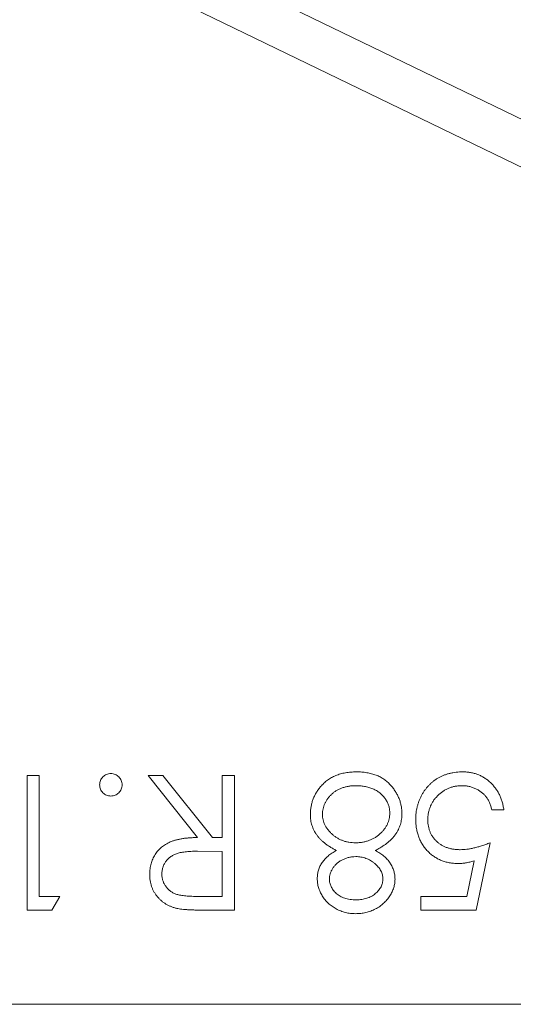
# Model space of a CAD drawing. Units: inches. Extents: x -17.6 to 59.8, y -12.8 to 37.8.
# Drawn here: x 12.9 to 13.1, y 11.1 to 11.6 of the extents above; entities that cross this region are included whole.
import ezdxf

# ---------------------------------------------------------------- set-up
doc = ezdxf.new("R2010")
doc.units = ezdxf.units.IN
doc.header["$MEASUREMENT"] = 0

msp = doc.modelspace()

# ---------------------------------------------------------------- linework, layer by layer
at = {"color": 0, "linetype": 'Continuous', "lineweight": 0, "extrusion": (0, 1, 2.22045e-16)}
for p, q in [((12.95207, 11.62816), (13.30413, 11.45761)), ((12.92477, 11.61916), (13.30977, 11.43266)), ((12.89921, 11.17625), (12.89921, 11.23875)), ((12.89921, 11.23875), (12.90482, 11.23875)), ((12.90482, 11.23875), (12.90482, 11.18266)), ((12.97826, 11.20991), (12.9553, 11.23875)), ((12.9553, 11.23875), (12.96223, 11.23875)), ((12.96223, 11.23875), (12.98519, 11.20991)), ((12.98975, 11.23875), (12.99536, 11.23875)), ((12.98975, 11.20991), (12.98975, 11.23875)), ((12.99536, 11.23875), (12.99536, 11.17625)), ((13.12036, 11.22273), (13.11475, 11.22273)), ((12.98519, 11.20991), (12.98975, 11.20991)), ((13.11395, 11.2075), (13.10754, 11.17625)), ((12.98975, 11.2035), (12.97831, 11.20359)), ((12.98975, 11.18266), (12.98975, 11.2035)), ((13.10316, 11.18266), (13.10653, 11.1991)), ((12.90482, 11.18266), (12.91443, 11.18266)), ((12.91443, 11.18266), (12.91076, 11.17625)), ((12.97803, 11.18266), (12.98975, 11.18266)), ((13.0819, 11.17625), (13.0819, 11.18266)), ((13.0819, 11.18266), (13.10316, 11.18266)), ((12.91076, 11.17625), (12.89921, 11.17625)), ((12.99536, 11.17625), (12.98285, 11.17625)), ((13.10754, 11.17625), (13.0819, 11.17625)), ((12.89233, 11.13266), (13.28233, 11.13266))]:
    msp.add_line(p, q, dxfattribs=at)
at = {"color": 0, "linetype": 'Continuous', "lineweight": 0}
for points, knots in [([(12.93286, 11.23435), (12.93288, 11.23469), (12.9329, 11.23504), (12.93296, 11.23537), (12.93302, 11.2357), (12.93312, 11.23603), (12.93325, 11.23634), (12.93338, 11.23665), (12.93354, 11.23694), (12.93372, 11.23721), (12.93392, 11.2375), (12.93414, 11.23777), (12.93439, 11.23802), (12.93463, 11.23827), (12.9349, 11.2385), (12.93519, 11.23869), (12.93547, 11.23888), (12.93577, 11.23904), (12.93608, 11.23917), (12.93638, 11.2393), (12.9367, 11.2394), (12.93703, 11.23946), (12.93737, 11.23952), (12.93772, 11.23954), (12.93807, 11.23956)], [0, 0, 0, 0, 0.126257, 0.126257, 0.126257, 0.249407, 0.249407, 0.249407, 0.371465, 0.371465, 0.371465, 0.498805, 0.498805, 0.498805, 0.627129, 0.627129, 0.627129, 0.750535, 0.750535, 0.750535, 0.872218, 0.872218, 0.872218, 1, 1, 1, 1]), ([(12.93807, 11.23956), (12.93842, 11.23954), (12.93877, 11.23952), (12.93911, 11.23946), (12.93944, 11.2394), (12.93976, 11.2393), (12.94007, 11.23917), (12.94038, 11.23904), (12.94067, 11.23888), (12.94095, 11.23869), (12.94124, 11.23849), (12.9415, 11.23827), (12.94175, 11.23802), (12.94199, 11.23777), (12.94221, 11.2375), (12.94241, 11.23721), (12.9426, 11.23694), (12.94277, 11.23665), (12.9429, 11.23634), (12.94303, 11.23603), (12.94312, 11.2357), (12.94318, 11.23537), (12.94323, 11.23503), (12.94326, 11.23469), (12.94328, 11.23435)], [0, 0, 0, 0, 0.127728, 0.127728, 0.127728, 0.250825, 0.250825, 0.250825, 0.372831, 0.372831, 0.372831, 0.501099, 0.501099, 0.501099, 0.628385, 0.628385, 0.628385, 0.751129, 0.751129, 0.751129, 0.873797, 0.873797, 0.873797, 1, 1, 1, 1]), ([(13.03535, 11.2335), (13.03585, 11.23404), (13.03634, 11.23459), (13.03688, 11.2351), (13.0374, 11.2356), (13.03797, 11.23607), (13.03855, 11.2365), (13.03914, 11.23693), (13.03976, 11.23732), (13.04039, 11.23768), (13.04104, 11.23804), (13.04171, 11.23836), (13.0424, 11.23864), (13.0431, 11.23893), (13.04382, 11.23918), (13.04455, 11.23939), (13.04531, 11.23961), (13.04608, 11.23979), (13.04685, 11.23993), (13.04767, 11.24008), (13.04849, 11.24018), (13.04932, 11.24024), (13.05019, 11.24031), (13.05106, 11.24033), (13.05194, 11.24036)], [0, 0, 0, 0, 0.119283, 0.119283, 0.119283, 0.237093, 0.237093, 0.237093, 0.354796, 0.354796, 0.354796, 0.474576, 0.474576, 0.474576, 0.59746, 0.59746, 0.59746, 0.724926, 0.724926, 0.724926, 0.858883, 0.858883, 0.858883, 1, 1, 1, 1]), ([(13.05194, 11.24036), (13.05278, 11.24034), (13.05362, 11.24032), (13.05445, 11.24026), (13.05525, 11.2402), (13.05604, 11.24011), (13.05682, 11.23998), (13.05757, 11.23986), (13.05831, 11.2397), (13.05904, 11.23951), (13.05973, 11.23932), (13.06042, 11.23911), (13.06109, 11.23885), (13.06174, 11.23861), (13.06237, 11.23832), (13.06298, 11.238), (13.06358, 11.23769), (13.06415, 11.23734), (13.06471, 11.23696), (13.06526, 11.23659), (13.06579, 11.23619), (13.06629, 11.23575), (13.06679, 11.23531), (13.06726, 11.23483), (13.06771, 11.23433), (13.06816, 11.23384), (13.06858, 11.23333), (13.06898, 11.23281), (13.06936, 11.2323), (13.06973, 11.23178), (13.07007, 11.23124), (13.07039, 11.23072), (13.0707, 11.23019), (13.07098, 11.22964), (13.07126, 11.22911), (13.07152, 11.22857), (13.07174, 11.22801), (13.07197, 11.22746), (13.07217, 11.2269), (13.07233, 11.22632), (13.0725, 11.22576), (13.07263, 11.22518), (13.07275, 11.22461), (13.07286, 11.22403), (13.07294, 11.22344), (13.073, 11.22285), (13.07305, 11.22226), (13.07307, 11.22166), (13.07308, 11.22106)], [0, 0, 0, 0, 0.078554, 0.078554, 0.078554, 0.152858, 0.152858, 0.152858, 0.223553, 0.223553, 0.223553, 0.290738, 0.290738, 0.290738, 0.355408, 0.355408, 0.355408, 0.418294, 0.418294, 0.418294, 0.48039, 0.48039, 0.48039, 0.543072, 0.543072, 0.543072, 0.604921, 0.604921, 0.604921, 0.664394, 0.664394, 0.664394, 0.721936, 0.721936, 0.721936, 0.778013, 0.778013, 0.778013, 0.833835, 0.833835, 0.833835, 0.888865, 0.888865, 0.888865, 0.944091, 0.944091, 0.944091, 1, 1, 1, 1]), ([(13.07949, 11.21833), (13.07951, 11.21884), (13.07952, 11.21935), (13.07954, 11.21986), (13.07957, 11.22036), (13.07961, 11.22086), (13.07967, 11.22136), (13.07973, 11.22185), (13.0798, 11.22234), (13.0799, 11.22283), (13.07998, 11.22331), (13.08009, 11.22379), (13.08021, 11.22427), (13.08033, 11.22474), (13.08046, 11.2252), (13.08061, 11.22566), (13.08076, 11.22612), (13.08092, 11.22658), (13.0811, 11.22704), (13.08127, 11.22749), (13.08147, 11.22793), (13.08167, 11.22838), (13.08188, 11.22882), (13.0821, 11.22925), (13.08234, 11.22968), (13.08257, 11.2301), (13.08283, 11.23052), (13.08309, 11.23093), (13.08334, 11.23133), (13.08361, 11.23172), (13.08389, 11.23211), (13.08417, 11.23249), (13.08446, 11.23286), (13.08477, 11.23322), (13.08506, 11.23357), (13.08537, 11.23392), (13.08569, 11.23425), (13.08601, 11.23458), (13.08635, 11.23489), (13.08669, 11.2352), (13.08703, 11.2355), (13.08738, 11.2358), (13.08775, 11.23608), (13.08811, 11.23636), (13.08849, 11.23662), (13.08887, 11.23688), (13.08926, 11.23713), (13.08965, 11.23737), (13.09005, 11.2376), (13.09045, 11.23783), (13.09087, 11.23805), (13.09129, 11.23825), (13.09171, 11.23845), (13.09214, 11.23863), (13.09258, 11.2388), (13.09302, 11.23898), (13.09347, 11.23914), (13.09392, 11.23928), (13.09437, 11.23943), (13.09483, 11.23955), (13.09529, 11.23967), (13.09577, 11.23978), (13.09624, 11.23988), (13.09672, 11.23997), (13.09721, 11.24005), (13.09771, 11.24012), (13.0982, 11.24018), (13.09871, 11.24024), (13.09922, 11.24029), (13.09973, 11.24032), (13.10025, 11.24035), (13.10077, 11.24035), (13.10129, 11.24036)], [0, 0, 0, 0, 0.044012, 0.044012, 0.044012, 0.087429, 0.087429, 0.087429, 0.13011, 0.13011, 0.13011, 0.172543, 0.172543, 0.172543, 0.214195, 0.214195, 0.214195, 0.256275, 0.256275, 0.256275, 0.298269, 0.298269, 0.298269, 0.340356, 0.340356, 0.340356, 0.382404, 0.382404, 0.382404, 0.423406, 0.423406, 0.423406, 0.464232, 0.464232, 0.464232, 0.504057, 0.504057, 0.504057, 0.543842, 0.543842, 0.543842, 0.583267, 0.583267, 0.583267, 0.623086, 0.623086, 0.623086, 0.66291, 0.66291, 0.66291, 0.70323, 0.70323, 0.70323, 0.743614, 0.743614, 0.743614, 0.784555, 0.784555, 0.784555, 0.825761, 0.825761, 0.825761, 0.867766, 0.867766, 0.867766, 0.910751, 0.910751, 0.910751, 0.954917, 0.954917, 0.954917, 1, 1, 1, 1]), ([(13.10129, 11.24036), (13.10191, 11.24034), (13.10254, 11.24033), (13.10316, 11.24028), (13.10376, 11.24023), (13.10435, 11.24015), (13.10495, 11.24004), (13.10552, 11.23994), (13.1061, 11.23982), (13.10666, 11.23967), (13.10722, 11.23952), (13.10777, 11.23934), (13.1083, 11.23913), (13.10884, 11.23892), (13.10936, 11.23869), (13.10987, 11.23843), (13.11038, 11.23817), (13.11088, 11.23789), (13.11136, 11.23759), (13.11185, 11.23728), (13.11232, 11.23694), (13.11277, 11.23659), (13.11324, 11.23623), (13.11368, 11.23584), (13.11411, 11.23544), (13.11454, 11.23503), (13.11496, 11.2346), (13.11535, 11.23416), (13.11574, 11.23372), (13.11612, 11.23328), (13.11647, 11.23281), (13.11682, 11.23234), (13.11714, 11.23185), (13.11744, 11.23136), (13.11775, 11.23085), (13.11803, 11.23033), (13.11829, 11.2298), (13.11856, 11.22927), (13.1188, 11.22873), (13.11901, 11.22817), (13.11923, 11.22761), (13.11941, 11.22703), (13.11958, 11.22645), (13.11976, 11.22585), (13.11991, 11.22524), (13.12003, 11.22463), (13.12016, 11.224), (13.12026, 11.22337), (13.12036, 11.22273)], [0, 0, 0, 0, 0.065435, 0.065435, 0.065435, 0.128735, 0.128735, 0.128735, 0.190276, 0.190276, 0.190276, 0.250777, 0.250777, 0.250777, 0.31088, 0.31088, 0.31088, 0.370805, 0.370805, 0.370805, 0.431559, 0.431559, 0.431559, 0.49348, 0.49348, 0.49348, 0.555853, 0.555853, 0.555853, 0.617262, 0.617262, 0.617262, 0.678601, 0.678601, 0.678601, 0.740657, 0.740657, 0.740657, 0.802944, 0.802944, 0.802944, 0.866775, 0.866775, 0.866775, 0.932333, 0.932333, 0.932333, 1, 1, 1, 1]), ([(12.93807, 11.22914), (12.93772, 11.22916), (12.93737, 11.22918), (12.93703, 11.22924), (12.9367, 11.2293), (12.93638, 11.22939), (12.93608, 11.22951), (12.93577, 11.22964), (12.93547, 11.2298), (12.93519, 11.22999), (12.9349, 11.23018), (12.93463, 11.23041), (12.93439, 11.23065), (12.93414, 11.2309), (12.93392, 11.23117), (12.93372, 11.23146), (12.93354, 11.23173), (12.93338, 11.23202), (12.93325, 11.23233), (12.93312, 11.23264), (12.93302, 11.23297), (12.93296, 11.2333), (12.9329, 11.23364), (12.93288, 11.23399), (12.93286, 11.23435)], [0, 0, 0, 0, 0.127574, 0.127574, 0.127574, 0.248624, 0.248624, 0.248624, 0.371829, 0.371829, 0.371829, 0.498962, 0.498962, 0.498962, 0.626095, 0.626095, 0.626095, 0.747954, 0.747954, 0.747954, 0.870903, 0.870903, 0.870903, 1, 1, 1, 1]), ([(12.94328, 11.23435), (12.94326, 11.234), (12.94324, 11.23364), (12.94318, 11.2333), (12.94312, 11.23297), (12.94303, 11.23264), (12.9429, 11.23233), (12.94277, 11.23202), (12.9426, 11.23173), (12.94241, 11.23146), (12.94222, 11.23117), (12.94199, 11.2309), (12.94175, 11.23065), (12.9415, 11.23041), (12.94124, 11.23019), (12.94095, 11.22999), (12.94067, 11.2298), (12.94038, 11.22964), (12.94007, 11.22951), (12.93976, 11.22939), (12.93944, 11.2293), (12.93911, 11.22924), (12.93876, 11.22918), (12.93842, 11.22916), (12.93807, 11.22914)], [0, 0, 0, 0, 0.129041, 0.129041, 0.129041, 0.251508, 0.251508, 0.251508, 0.374052, 0.374052, 0.374052, 0.50113, 0.50113, 0.50113, 0.628208, 0.628208, 0.628208, 0.750014, 0.750014, 0.750014, 0.872481, 0.872481, 0.872481, 1, 1, 1, 1]), ([(13.03062, 11.22055), (13.03063, 11.22115), (13.03064, 11.22175), (13.03069, 11.22235), (13.03074, 11.22294), (13.03082, 11.22352), (13.03092, 11.22411), (13.03101, 11.22468), (13.03113, 11.22525), (13.03128, 11.22581), (13.03143, 11.22637), (13.03161, 11.22692), (13.03181, 11.22746), (13.032, 11.228), (13.03222, 11.22853), (13.03247, 11.22905), (13.03272, 11.22957), (13.03299, 11.23008), (13.03328, 11.23058), (13.03358, 11.23109), (13.03389, 11.23159), (13.03423, 11.23207), (13.03459, 11.23256), (13.03497, 11.23303), (13.03535, 11.2335)], [0, 0, 0, 0, 0.128164, 0.128164, 0.128164, 0.253685, 0.253685, 0.253685, 0.377344, 0.377344, 0.377344, 0.500524, 0.500524, 0.500524, 0.6229, 0.6229, 0.6229, 0.745827, 0.745827, 0.745827, 0.871389, 0.871389, 0.871389, 1, 1, 1, 1]), ([(13.05188, 11.23395), (13.05129, 11.23394), (13.05071, 11.23392), (13.05012, 11.23388), (13.04957, 11.23385), (13.04902, 11.23378), (13.04847, 11.2337), (13.04794, 11.23361), (13.04742, 11.23351), (13.0469, 11.23338), (13.04641, 11.23326), (13.04592, 11.23312), (13.04544, 11.23296), (13.04497, 11.23279), (13.0445, 11.23261), (13.04405, 11.23239), (13.04361, 11.23219), (13.04318, 11.23196), (13.04276, 11.23171), (13.04235, 11.23146), (13.04194, 11.23119), (13.04156, 11.2309), (13.04117, 11.23061), (13.04081, 11.2303), (13.04046, 11.22997), (13.04011, 11.22964), (13.03978, 11.2293), (13.03947, 11.22895), (13.03916, 11.22861), (13.03887, 11.22826), (13.0386, 11.22789), (13.03834, 11.22753), (13.0381, 11.22716), (13.03788, 11.22679), (13.03766, 11.22642), (13.03747, 11.22604), (13.03729, 11.22565), (13.03712, 11.22526), (13.03696, 11.22487), (13.03683, 11.22447), (13.03669, 11.22407), (13.03658, 11.22366), (13.03649, 11.22324), (13.0364, 11.22282), (13.03633, 11.2224), (13.03629, 11.22198), (13.03625, 11.22154), (13.03624, 11.2211), (13.03623, 11.22066)], [0, 0, 0, 0, 0.076539, 0.076539, 0.076539, 0.149123, 0.149123, 0.149123, 0.218771, 0.218771, 0.218771, 0.28534, 0.28534, 0.28534, 0.350781, 0.350781, 0.350781, 0.414576, 0.414576, 0.414576, 0.477614, 0.477614, 0.477614, 0.540787, 0.540787, 0.540787, 0.602606, 0.602606, 0.602606, 0.662422, 0.662422, 0.662422, 0.720006, 0.720006, 0.720006, 0.775964, 0.775964, 0.775964, 0.831158, 0.831158, 0.831158, 0.886696, 0.886696, 0.886696, 0.942567, 0.942567, 0.942567, 1, 1, 1, 1]), ([(13.06748, 11.22125), (13.06745, 11.22181), (13.06743, 11.22237), (13.06735, 11.22293), (13.06728, 11.22348), (13.06715, 11.22402), (13.06699, 11.22456), (13.06682, 11.2251), (13.06662, 11.22562), (13.06637, 11.22613), (13.06612, 11.22666), (13.06583, 11.22717), (13.06551, 11.22766), (13.06518, 11.22816), (13.06483, 11.22864), (13.06443, 11.22909), (13.06404, 11.22953), (13.06362, 11.22995), (13.06317, 11.23033), (13.0627, 11.23072), (13.06221, 11.23108), (13.06169, 11.23141), (13.06116, 11.23174), (13.0606, 11.23204), (13.06003, 11.23231), (13.05943, 11.23258), (13.05882, 11.23282), (13.0582, 11.23302), (13.05755, 11.23323), (13.0569, 11.2334), (13.05623, 11.23353), (13.05553, 11.23368), (13.05483, 11.23378), (13.05412, 11.23385), (13.05337, 11.23391), (13.05262, 11.23393), (13.05188, 11.23395)], [0, 0, 0, 0, 0.074925, 0.074925, 0.074925, 0.149194, 0.149194, 0.149194, 0.224577, 0.224577, 0.224577, 0.30273, 0.30273, 0.30273, 0.382355, 0.382355, 0.382355, 0.461215, 0.461215, 0.461215, 0.542631, 0.542631, 0.542631, 0.626961, 0.626961, 0.626961, 0.714354, 0.714354, 0.714354, 0.804832, 0.804832, 0.804832, 0.900091, 0.900091, 0.900091, 1, 1, 1, 1]), ([(13.10097, 11.23395), (13.10043, 11.23393), (13.0999, 11.23392), (13.09936, 11.23387), (13.09885, 11.23383), (13.09833, 11.23375), (13.09782, 11.23366), (13.09732, 11.23356), (13.09682, 11.23345), (13.09633, 11.23331), (13.09585, 11.23317), (13.09537, 11.23301), (13.09491, 11.23282), (13.09444, 11.23263), (13.09399, 11.23242), (13.09354, 11.23218), (13.09309, 11.23194), (13.09265, 11.23168), (13.09223, 11.23139), (13.0918, 11.23111), (13.09138, 11.2308), (13.09098, 11.23048), (13.09056, 11.23014), (13.09016, 11.22979), (13.08977, 11.22941), (13.08939, 11.22904), (13.08903, 11.22866), (13.08868, 11.22825), (13.08835, 11.22785), (13.08803, 11.22744), (13.08773, 11.22701), (13.08744, 11.22659), (13.08718, 11.22615), (13.08693, 11.2257), (13.08669, 11.22525), (13.08646, 11.22479), (13.08627, 11.22432), (13.08607, 11.22384), (13.0859, 11.22336), (13.08575, 11.22287), (13.08561, 11.22237), (13.08549, 11.22186), (13.08539, 11.22135), (13.08529, 11.22083), (13.08522, 11.22029), (13.08518, 11.21976), (13.08513, 11.21921), (13.08512, 11.21865), (13.0851, 11.2181)], [0, 0, 0, 0, 0.064204, 0.064204, 0.064204, 0.126419, 0.126419, 0.126419, 0.187672, 0.187672, 0.187672, 0.248041, 0.248041, 0.248041, 0.308337, 0.308337, 0.308337, 0.36969, 0.36969, 0.36969, 0.431725, 0.431725, 0.431725, 0.49597, 0.49597, 0.49597, 0.559779, 0.559779, 0.559779, 0.622313, 0.622313, 0.622313, 0.683925, 0.683925, 0.683925, 0.745104, 0.745104, 0.745104, 0.806749, 0.806749, 0.806749, 0.869093, 0.869093, 0.869093, 0.933293, 0.933293, 0.933293, 1, 1, 1, 1]), ([(13.11475, 11.22273), (13.11461, 11.22332), (13.11448, 11.22392), (13.1143, 11.22451), (13.11414, 11.22505), (13.11395, 11.22558), (13.11372, 11.2261), (13.11352, 11.22659), (13.11328, 11.22707), (13.11301, 11.22752), (13.11276, 11.22796), (13.11247, 11.22837), (13.11216, 11.22876), (13.11185, 11.22915), (13.11152, 11.22953), (13.11117, 11.22988), (13.11082, 11.23023), (13.11044, 11.23056), (13.11004, 11.23087), (13.10963, 11.23119), (13.1092, 11.23149), (13.10875, 11.23176), (13.10829, 11.23204), (13.10781, 11.23229), (13.10731, 11.23252), (13.10682, 11.23275), (13.10631, 11.23296), (13.10579, 11.23315), (13.10527, 11.23333), (13.10474, 11.23348), (13.10421, 11.2336), (13.10368, 11.23372), (13.10314, 11.23381), (13.10261, 11.23386), (13.10206, 11.23391), (13.10151, 11.23393), (13.10097, 11.23395)], [0, 0, 0, 0, 0.094698, 0.094698, 0.094698, 0.182014, 0.182014, 0.182014, 0.264406, 0.264406, 0.264406, 0.342045, 0.342045, 0.342045, 0.418973, 0.418973, 0.418973, 0.496386, 0.496386, 0.496386, 0.577255, 0.577255, 0.577255, 0.661406, 0.661406, 0.661406, 0.746637, 0.746637, 0.746637, 0.831347, 0.831347, 0.831347, 0.915196, 0.915196, 0.915196, 1, 1, 1, 1]), ([(13.0427, 11.20394), (13.04219, 11.2042), (13.04168, 11.20447), (13.04118, 11.20475), (13.04071, 11.20502), (13.04023, 11.2053), (13.03977, 11.20559), (13.03932, 11.20587), (13.03888, 11.20615), (13.03845, 11.20645), (13.03804, 11.20674), (13.03764, 11.20704), (13.03725, 11.20735), (13.03688, 11.20765), (13.03652, 11.20796), (13.03616, 11.20828), (13.03582, 11.20859), (13.03549, 11.2089), (13.03517, 11.20923), (13.03487, 11.20955), (13.03457, 11.20987), (13.03428, 11.21021), (13.03401, 11.21054), (13.03375, 11.21087), (13.03351, 11.21122), (13.03327, 11.21156), (13.03304, 11.21191), (13.03283, 11.21226), (13.03262, 11.21262), (13.03243, 11.21298), (13.03224, 11.21335), (13.03206, 11.21372), (13.03189, 11.21409), (13.03174, 11.21447), (13.03159, 11.21484), (13.03146, 11.21522), (13.03134, 11.2156), (13.03122, 11.216), (13.03111, 11.21639), (13.03102, 11.21679), (13.03092, 11.2172), (13.03085, 11.2176), (13.03079, 11.21801), (13.03073, 11.21842), (13.03069, 11.21884), (13.03067, 11.21926), (13.03064, 11.21969), (13.03063, 11.22012), (13.03062, 11.22055)], [0, 0, 0, 0, 0.079014, 0.079014, 0.079014, 0.154585, 0.154585, 0.154585, 0.226862, 0.226862, 0.226862, 0.295893, 0.295893, 0.295893, 0.361596, 0.361596, 0.361596, 0.424657, 0.424657, 0.424657, 0.485332, 0.485332, 0.485332, 0.544011, 0.544011, 0.544011, 0.600974, 0.600974, 0.600974, 0.657857, 0.657857, 0.657857, 0.713988, 0.713988, 0.713988, 0.769479, 0.769479, 0.769479, 0.826138, 0.826138, 0.826138, 0.882891, 0.882891, 0.882891, 0.940704, 0.940704, 0.940704, 1, 1, 1, 1]), ([(13.03623, 11.22066), (13.03624, 11.22024), (13.03626, 11.21981), (13.0363, 11.21939), (13.03634, 11.21897), (13.03641, 11.21856), (13.0365, 11.21816), (13.03659, 11.21775), (13.03671, 11.21735), (13.03685, 11.21696), (13.037, 11.21656), (13.03717, 11.21617), (13.03735, 11.21579), (13.03754, 11.21541), (13.03775, 11.21503), (13.03798, 11.21467), (13.03821, 11.21429), (13.03847, 11.21393), (13.03874, 11.21358), (13.03903, 11.21321), (13.03933, 11.21285), (13.03966, 11.21251), (13.03999, 11.21216), (13.04034, 11.21182), (13.04071, 11.2115), (13.04108, 11.21117), (13.04146, 11.21086), (13.04186, 11.21056), (13.04225, 11.21027), (13.04265, 11.21), (13.04306, 11.20975), (13.04347, 11.2095), (13.04389, 11.20928), (13.04433, 11.20907), (13.04476, 11.20886), (13.0452, 11.20867), (13.04565, 11.20851), (13.0461, 11.20834), (13.04656, 11.20819), (13.04703, 11.20807), (13.0475, 11.20794), (13.04799, 11.20784), (13.04847, 11.20775), (13.04896, 11.20767), (13.04946, 11.20761), (13.04996, 11.20757), (13.05048, 11.20753), (13.05099, 11.20752), (13.05151, 11.2075)], [0, 0, 0, 0, 0.057334, 0.057334, 0.057334, 0.113052, 0.113052, 0.113052, 0.169164, 0.169164, 0.169164, 0.225971, 0.225971, 0.225971, 0.283742, 0.283742, 0.283742, 0.343364, 0.343364, 0.343364, 0.406235, 0.406235, 0.406235, 0.471713, 0.471713, 0.471713, 0.538317, 0.538317, 0.538317, 0.603371, 0.603371, 0.603371, 0.667636, 0.667636, 0.667636, 0.732253, 0.732253, 0.732253, 0.797026, 0.797026, 0.797026, 0.863062, 0.863062, 0.863062, 0.930364, 0.930364, 0.930364, 1, 1, 1, 1]), ([(13.05151, 11.2075), (13.05207, 11.20751), (13.05262, 11.20752), (13.05318, 11.20757), (13.05371, 11.20761), (13.05424, 11.20768), (13.05477, 11.20777), (13.05528, 11.20785), (13.05579, 11.20795), (13.05629, 11.20808), (13.05679, 11.2082), (13.05727, 11.20836), (13.05775, 11.20853), (13.05822, 11.2087), (13.05868, 11.2089), (13.05914, 11.20912), (13.05959, 11.20933), (13.06003, 11.20957), (13.06045, 11.20982), (13.06088, 11.21008), (13.0613, 11.21036), (13.0617, 11.21066), (13.06211, 11.21096), (13.0625, 11.21128), (13.06288, 11.21162), (13.06325, 11.21196), (13.06361, 11.21231), (13.06396, 11.21268), (13.06429, 11.21303), (13.0646, 11.21339), (13.0649, 11.21378), (13.06518, 11.21414), (13.06544, 11.21452), (13.06568, 11.21492), (13.06592, 11.2153), (13.06613, 11.21569), (13.06632, 11.21609), (13.06651, 11.21649), (13.06668, 11.2169), (13.06682, 11.21732), (13.06697, 11.21773), (13.06709, 11.21816), (13.06719, 11.21858), (13.06729, 11.21902), (13.06736, 11.21946), (13.0674, 11.2199), (13.06744, 11.22035), (13.06746, 11.2208), (13.06748, 11.22125)], [0, 0, 0, 0, 0.071271, 0.071271, 0.071271, 0.139816, 0.139816, 0.139816, 0.206503, 0.206503, 0.206503, 0.271543, 0.271543, 0.271543, 0.336092, 0.336092, 0.336092, 0.399815, 0.399815, 0.399815, 0.464273, 0.464273, 0.464273, 0.529341, 0.529341, 0.529341, 0.593716, 0.593716, 0.593716, 0.655632, 0.655632, 0.655632, 0.7149, 0.7149, 0.7149, 0.772168, 0.772168, 0.772168, 0.828849, 0.828849, 0.828849, 0.885119, 0.885119, 0.885119, 0.942078, 0.942078, 0.942078, 1, 1, 1, 1]), ([(13.07308, 11.22106), (13.07307, 11.22063), (13.07306, 11.22019), (13.07303, 11.21975), (13.07301, 11.21932), (13.07296, 11.2189), (13.0729, 11.21847), (13.07284, 11.21806), (13.07276, 11.21764), (13.07267, 11.21723), (13.07258, 11.21682), (13.07248, 11.21642), (13.07236, 11.21602), (13.07224, 11.21562), (13.0721, 11.21523), (13.07194, 11.21484), (13.07179, 11.21445), (13.07162, 11.21407), (13.07144, 11.21369), (13.07126, 11.21331), (13.07107, 11.21294), (13.07086, 11.21258), (13.07064, 11.21221), (13.07041, 11.21185), (13.07017, 11.2115), (13.06992, 11.21114), (13.06967, 11.21079), (13.06939, 11.21045), (13.06911, 11.2101), (13.0688, 11.20976), (13.06849, 11.20943), (13.06817, 11.20909), (13.06783, 11.20876), (13.06749, 11.20844), (13.06712, 11.20811), (13.06674, 11.2078), (13.06636, 11.20749), (13.06596, 11.20717), (13.06555, 11.20685), (13.06513, 11.20655), (13.06469, 11.20624), (13.06424, 11.20594), (13.06378, 11.20565), (13.0633, 11.20535), (13.06282, 11.20505), (13.06233, 11.20478), (13.06181, 11.20448), (13.06128, 11.20421), (13.06075, 11.20394)], [0, 0, 0, 0, 0.058848, 0.058848, 0.058848, 0.116305, 0.116305, 0.116305, 0.17266, 0.17266, 0.17266, 0.228761, 0.228761, 0.228761, 0.284556, 0.284556, 0.284556, 0.34074, 0.34074, 0.34074, 0.397109, 0.397109, 0.397109, 0.454281, 0.454281, 0.454281, 0.512752, 0.512752, 0.512752, 0.573448, 0.573448, 0.573448, 0.636416, 0.636416, 0.636416, 0.702389, 0.702389, 0.702389, 0.771503, 0.771503, 0.771503, 0.844198, 0.844198, 0.844198, 0.920077, 0.920077, 0.920077, 1, 1, 1, 1]), ([(13.09916, 11.19789), (13.09847, 11.1979), (13.09777, 11.19792), (13.09707, 11.19798), (13.0964, 11.19803), (13.09573, 11.19813), (13.09507, 11.19825), (13.09443, 11.19837), (13.09379, 11.19851), (13.09317, 11.19869), (13.09255, 11.19887), (13.09195, 11.19909), (13.09135, 11.19933), (13.09077, 11.19957), (13.09019, 11.19983), (13.08964, 11.20013), (13.08908, 11.20043), (13.08853, 11.20076), (13.08801, 11.20112), (13.08748, 11.20148), (13.08697, 11.20187), (13.08648, 11.20228), (13.08598, 11.20271), (13.0855, 11.20315), (13.08504, 11.20362), (13.08458, 11.2041), (13.08415, 11.20459), (13.08374, 11.20511), (13.08334, 11.20562), (13.08296, 11.20615), (13.08261, 11.2067), (13.08227, 11.20725), (13.08195, 11.20781), (13.08166, 11.20838), (13.08137, 11.20896), (13.08111, 11.20956), (13.08088, 11.21017), (13.08065, 11.21079), (13.08044, 11.21142), (13.08027, 11.21206), (13.0801, 11.21272), (13.07996, 11.21338), (13.07985, 11.21405), (13.07973, 11.21475), (13.07964, 11.21544), (13.07958, 11.21614), (13.07953, 11.21687), (13.07951, 11.2176), (13.07949, 11.21833)], [0, 0, 0, 0, 0.065791, 0.065791, 0.065791, 0.129362, 0.129362, 0.129362, 0.190756, 0.190756, 0.190756, 0.251258, 0.251258, 0.251258, 0.310777, 0.310777, 0.310777, 0.370654, 0.370654, 0.370654, 0.431036, 0.431036, 0.431036, 0.492864, 0.492864, 0.492864, 0.555071, 0.555071, 0.555071, 0.61634, 0.61634, 0.61634, 0.676976, 0.676976, 0.676976, 0.738326, 0.738326, 0.738326, 0.800812, 0.800812, 0.800812, 0.864812, 0.864812, 0.864812, 0.931063, 0.931063, 0.931063, 1, 1, 1, 1]), ([(13.0851, 11.2181), (13.08511, 11.21759), (13.08512, 11.21709), (13.08517, 11.21659), (13.08521, 11.21612), (13.08528, 11.21565), (13.08537, 11.21518), (13.08545, 11.21472), (13.08555, 11.21426), (13.08568, 11.21381), (13.0858, 11.21338), (13.08596, 11.21296), (13.08613, 11.21254), (13.0863, 11.21212), (13.08649, 11.21171), (13.08671, 11.21132), (13.08692, 11.21093), (13.08716, 11.21056), (13.08742, 11.2102), (13.08768, 11.20982), (13.08795, 11.20946), (13.08825, 11.20912), (13.08855, 11.20877), (13.08887, 11.20844), (13.08921, 11.20813), (13.08955, 11.20781), (13.0899, 11.20751), (13.09027, 11.20723), (13.09065, 11.20695), (13.09104, 11.20669), (13.09144, 11.20645), (13.09184, 11.20622), (13.09225, 11.206), (13.09268, 11.2058), (13.09311, 11.2056), (13.09355, 11.20542), (13.09401, 11.20526), (13.09447, 11.2051), (13.09494, 11.20496), (13.09542, 11.20484), (13.09592, 11.20471), (13.09642, 11.20462), (13.09692, 11.20454), (13.09745, 11.20446), (13.09797, 11.2044), (13.0985, 11.20436), (13.09906, 11.20432), (13.09962, 11.20431), (13.10018, 11.2043)], [0, 0, 0, 0, 0.065364, 0.065364, 0.065364, 0.127475, 0.127475, 0.127475, 0.188336, 0.188336, 0.188336, 0.247203, 0.247203, 0.247203, 0.305628, 0.305628, 0.305628, 0.363605, 0.363605, 0.363605, 0.422603, 0.422603, 0.422603, 0.482641, 0.482641, 0.482641, 0.543265, 0.543265, 0.543265, 0.604095, 0.604095, 0.604095, 0.664953, 0.664953, 0.664953, 0.727207, 0.727207, 0.727207, 0.791428, 0.791428, 0.791428, 0.858028, 0.858028, 0.858028, 0.927023, 0.927023, 0.927023, 1, 1, 1, 1]), ([(12.9561, 11.19297), (12.95612, 11.1938), (12.95615, 11.19463), (12.95625, 11.19546), (12.95634, 11.19625), (12.9565, 11.19703), (12.95671, 11.19779), (12.95692, 11.19853), (12.95718, 11.19926), (12.95749, 11.19997), (12.9578, 11.20067), (12.95815, 11.20135), (12.95856, 11.202), (12.95897, 11.20264), (12.95943, 11.20325), (12.95993, 11.20382), (12.96043, 11.20439), (12.96097, 11.20493), (12.96156, 11.20541), (12.96215, 11.20591), (12.96278, 11.20636), (12.96345, 11.20677), (12.96414, 11.20719), (12.96486, 11.20756), (12.9656, 11.20788), (12.96599, 11.20805), (12.9664, 11.2082), (12.9668, 11.20834), (12.96723, 11.20849), (12.96766, 11.20864), (12.9681, 11.20876), (12.96857, 11.20889), (12.96905, 11.20899), (12.96953, 11.20909), (12.97004, 11.2092), (12.97055, 11.2093), (12.97106, 11.20938), (12.9716, 11.20947), (12.97214, 11.20955), (12.97269, 11.20961), (12.97327, 11.20967), (12.97385, 11.20973), (12.97444, 11.20977), (12.97506, 11.20982), (12.97567, 11.20985), (12.97629, 11.20987), (12.97695, 11.20989), (12.9776, 11.2099), (12.97826, 11.20991)], [0, 0, 0, 0, 0.078775, 0.078775, 0.078775, 0.153711, 0.153711, 0.153711, 0.226699, 0.226699, 0.226699, 0.299172, 0.299172, 0.299172, 0.371166, 0.371166, 0.371166, 0.442978, 0.442978, 0.442978, 0.516334, 0.516334, 0.516334, 0.592857, 0.592857, 0.592857, 0.63351, 0.63351, 0.63351, 0.676624, 0.676624, 0.676624, 0.722915, 0.722915, 0.722915, 0.771971, 0.771971, 0.771971, 0.823829, 0.823829, 0.823829, 0.879386, 0.879386, 0.879386, 0.937952, 0.937952, 0.937952, 1, 1, 1, 1]), ([(13.10018, 11.2043), (13.10067, 11.20431), (13.10115, 11.20432), (13.10164, 11.20435), (13.10215, 11.20438), (13.10266, 11.20443), (13.10317, 11.2045), (13.10371, 11.20457), (13.10425, 11.20465), (13.10478, 11.20475), (13.10535, 11.20485), (13.10591, 11.20497), (13.10646, 11.2051), (13.10705, 11.20524), (13.10764, 11.20539), (13.10823, 11.20555), (13.10884, 11.20572), (13.10945, 11.20591), (13.11006, 11.2061), (13.1107, 11.20631), (13.11134, 11.20652), (13.11197, 11.20675), (13.11263, 11.20699), (13.11329, 11.20725), (13.11395, 11.2075)], [0, 0, 0, 0, 0.10308, 0.10308, 0.10308, 0.21102, 0.21102, 0.21102, 0.325963, 0.325963, 0.325963, 0.4465, 0.4465, 0.4465, 0.574634, 0.574634, 0.574634, 0.7089, 0.7089, 0.7089, 0.851186, 0.851186, 0.851186, 1, 1, 1, 1]), ([(12.97831, 11.20359), (12.97777, 11.20359), (12.97724, 11.20359), (12.97671, 11.20357), (12.9762, 11.20356), (12.9757, 11.20354), (12.9752, 11.20351), (12.97474, 11.20349), (12.97428, 11.20346), (12.97381, 11.20342), (12.97338, 11.20339), (12.97295, 11.20335), (12.97252, 11.2033), (12.97213, 11.20325), (12.97174, 11.2032), (12.97135, 11.20313), (12.97099, 11.20308), (12.97064, 11.20301), (12.97028, 11.20293), (12.96996, 11.20286), (12.96964, 11.20279), (12.96932, 11.2027), (12.96903, 11.20262), (12.96875, 11.20252), (12.96847, 11.20242), (12.96795, 11.20223), (12.96745, 11.20202), (12.96696, 11.20176), (12.9665, 11.20151), (12.96605, 11.20122), (12.96562, 11.20091), (12.96522, 11.2006), (12.96483, 11.20026), (12.96447, 11.19989), (12.96411, 11.19952), (12.96378, 11.19912), (12.96348, 11.19869), (12.96319, 11.19827), (12.96293, 11.19783), (12.96271, 11.19738), (12.96249, 11.19692), (12.96231, 11.19645), (12.96216, 11.19597), (12.96201, 11.19549), (12.96189, 11.195), (12.96182, 11.19451), (12.96175, 11.194), (12.96173, 11.19348), (12.96171, 11.19296)], [0, 0, 0, 0, 0.07165, 0.07165, 0.07165, 0.138878, 0.138878, 0.138878, 0.201133, 0.201133, 0.201133, 0.259059, 0.259059, 0.259059, 0.312176, 0.312176, 0.312176, 0.36059, 0.36059, 0.36059, 0.404983, 0.404983, 0.404983, 0.444989, 0.444989, 0.444989, 0.518418, 0.518418, 0.518418, 0.589383, 0.589383, 0.589383, 0.657995, 0.657995, 0.657995, 0.727586, 0.727586, 0.727586, 0.795841, 0.795841, 0.795841, 0.863197, 0.863197, 0.863197, 0.930409, 0.930409, 0.930409, 1, 1, 1, 1]), ([(13.03382, 11.19087), (13.03385, 11.19154), (13.03387, 11.19222), (13.03396, 11.19289), (13.03404, 11.19354), (13.03418, 11.19418), (13.03437, 11.19481), (13.03456, 11.19542), (13.0348, 11.19602), (13.03507, 11.1966), (13.03535, 11.19719), (13.03567, 11.19775), (13.03604, 11.19829), (13.03641, 11.19885), (13.03684, 11.19937), (13.03729, 11.19987), (13.03777, 11.20039), (13.03828, 11.20087), (13.03882, 11.20133), (13.03939, 11.20182), (13.03999, 11.20228), (13.04062, 11.2027), (13.04129, 11.20314), (13.042, 11.20354), (13.0427, 11.20394)], [0, 0, 0, 0, 0.121933, 0.121933, 0.121933, 0.239469, 0.239469, 0.239469, 0.354795, 0.354795, 0.354795, 0.471503, 0.471503, 0.471503, 0.5923, 0.5923, 0.5923, 0.719236, 0.719236, 0.719236, 0.854858, 0.854858, 0.854858, 1, 1, 1, 1]), ([(13.05165, 11.20109), (13.05112, 11.20108), (13.05059, 11.20106), (13.05006, 11.20101), (13.04954, 11.20095), (13.04902, 11.20085), (13.04851, 11.20073), (13.048, 11.20061), (13.0475, 11.20046), (13.04701, 11.20028), (13.0465, 11.2001), (13.04602, 11.19988), (13.04554, 11.19964), (13.04507, 11.1994), (13.04461, 11.19914), (13.04418, 11.19885), (13.04376, 11.19858), (13.04335, 11.19827), (13.04297, 11.19794), (13.0426, 11.19761), (13.04226, 11.19725), (13.04193, 11.19687), (13.04161, 11.1965), (13.04131, 11.1961), (13.04105, 11.19569), (13.04079, 11.19528), (13.04055, 11.19486), (13.04034, 11.19443), (13.04015, 11.19403), (13.03997, 11.19361), (13.03983, 11.19318), (13.0397, 11.19277), (13.03959, 11.19235), (13.03953, 11.19192), (13.03947, 11.1915), (13.03945, 11.19108), (13.03943, 11.19065)], [0, 0, 0, 0, 0.089713, 0.089713, 0.089713, 0.178541, 0.178541, 0.178541, 0.266908, 0.266908, 0.266908, 0.356931, 0.356931, 0.356931, 0.445731, 0.445731, 0.445731, 0.530796, 0.530796, 0.530796, 0.614591, 0.614591, 0.614591, 0.698244, 0.698244, 0.698244, 0.779084, 0.779084, 0.779084, 0.855316, 0.855316, 0.855316, 0.928538, 0.928538, 0.928538, 1, 1, 1, 1]), ([(13.06427, 11.19078), (13.06426, 11.1911), (13.06424, 11.19143), (13.06421, 11.19175), (13.06417, 11.19207), (13.06411, 11.19238), (13.06403, 11.19269), (13.06395, 11.19301), (13.06385, 11.19332), (13.06373, 11.19362), (13.06361, 11.19393), (13.06347, 11.19423), (13.06332, 11.19452), (13.06316, 11.19482), (13.06298, 11.19511), (13.06279, 11.1954), (13.06259, 11.1957), (13.06237, 11.19599), (13.06214, 11.19626), (13.0619, 11.19655), (13.06164, 11.19682), (13.06137, 11.19709), (13.06108, 11.19737), (13.06078, 11.19764), (13.06048, 11.1979), (13.06017, 11.19816), (13.05984, 11.19842), (13.05951, 11.19865), (13.05919, 11.19888), (13.05886, 11.1991), (13.05851, 11.1993), (13.05817, 11.1995), (13.05782, 11.19968), (13.05746, 11.19984), (13.05711, 11.20001), (13.05675, 11.20016), (13.05638, 11.20029), (13.05601, 11.20043), (13.05564, 11.20054), (13.05526, 11.20064), (13.05487, 11.20074), (13.05448, 11.20083), (13.05409, 11.20089), (13.05369, 11.20096), (13.05329, 11.20101), (13.05289, 11.20104), (13.05248, 11.20108), (13.05206, 11.20108), (13.05165, 11.20109)], [0, 0, 0, 0, 0.054576, 0.054576, 0.054576, 0.10785, 0.10785, 0.10785, 0.16217, 0.16217, 0.16217, 0.217474, 0.217474, 0.217474, 0.274475, 0.274475, 0.274475, 0.334804, 0.334804, 0.334804, 0.398034, 0.398034, 0.398034, 0.465249, 0.465249, 0.465249, 0.53341, 0.53341, 0.53341, 0.600034, 0.600034, 0.600034, 0.665926, 0.665926, 0.665926, 0.731025, 0.731025, 0.731025, 0.796839, 0.796839, 0.796839, 0.863262, 0.863262, 0.863262, 0.930816, 0.930816, 0.930816, 1, 1, 1, 1]), ([(13.06075, 11.20394), (13.06148, 11.20354), (13.0622, 11.20314), (13.06289, 11.2027), (13.06354, 11.20228), (13.06416, 11.20182), (13.06475, 11.20132), (13.0653, 11.20085), (13.06583, 11.20034), (13.06631, 11.19979), (13.06678, 11.19927), (13.0672, 11.19871), (13.06759, 11.19813), (13.06796, 11.19756), (13.0683, 11.19697), (13.06859, 11.19636), (13.06887, 11.19577), (13.06911, 11.19516), (13.0693, 11.19453), (13.0695, 11.19392), (13.06965, 11.19328), (13.06974, 11.19264), (13.06983, 11.192), (13.06986, 11.19134), (13.06988, 11.19069)], [0, 0, 0, 0, 0.145876, 0.145876, 0.145876, 0.282016, 0.282016, 0.282016, 0.410969, 0.410969, 0.410969, 0.534711, 0.534711, 0.534711, 0.654396, 0.654396, 0.654396, 0.770108, 0.770108, 0.770108, 0.884543, 0.884543, 0.884543, 1, 1, 1, 1]), ([(13.10653, 11.1991), (13.10586, 11.19892), (13.1052, 11.19874), (13.10453, 11.19858), (13.10391, 11.19843), (13.10328, 11.1983), (13.10264, 11.19819), (13.10205, 11.19809), (13.10145, 11.19801), (13.10085, 11.19796), (13.10029, 11.19792), (13.09973, 11.1979), (13.09916, 11.19789)], [0, 0, 0, 0, 0.275068, 0.275068, 0.275068, 0.532901, 0.532901, 0.532901, 0.773973, 0.773973, 0.773973, 1, 1, 1, 1]), ([(12.96869, 11.17711), (12.96823, 11.17722), (12.96778, 11.17733), (12.96733, 11.17747), (12.96689, 11.1776), (12.96645, 11.17776), (12.96603, 11.17793), (12.96561, 11.1781), (12.96519, 11.17828), (12.96479, 11.17848), (12.96439, 11.17868), (12.964, 11.17889), (12.96362, 11.17912), (12.96324, 11.17935), (12.96287, 11.1796), (12.96251, 11.17986), (12.96215, 11.18012), (12.9618, 11.1804), (12.96147, 11.18069), (12.96113, 11.18098), (12.96082, 11.18128), (12.9605, 11.1816), (12.96019, 11.18192), (12.95988, 11.18225), (12.95959, 11.1826), (12.9593, 11.18295), (12.95903, 11.18332), (12.95878, 11.18369), (12.95852, 11.18406), (12.95828, 11.18444), (12.95806, 11.18483), (12.95784, 11.18522), (12.95764, 11.18562), (12.95746, 11.18603), (12.95728, 11.18645), (12.95712, 11.18688), (12.95697, 11.18731), (12.95683, 11.18774), (12.9567, 11.18818), (12.95659, 11.18862), (12.95647, 11.18908), (12.95638, 11.18955), (12.95631, 11.19001), (12.95624, 11.1905), (12.95618, 11.19098), (12.95615, 11.19147), (12.95611, 11.19197), (12.95611, 11.19247), (12.9561, 11.19297)], [0, 0, 0, 0, 0.064205, 0.064205, 0.064205, 0.12704, 0.12704, 0.12704, 0.188709, 0.188709, 0.188709, 0.249085, 0.249085, 0.249085, 0.309868, 0.309868, 0.309868, 0.370231, 0.370231, 0.370231, 0.430629, 0.430629, 0.430629, 0.492277, 0.492277, 0.492277, 0.554095, 0.554095, 0.554095, 0.615218, 0.615218, 0.615218, 0.676315, 0.676315, 0.676315, 0.738476, 0.738476, 0.738476, 0.800796, 0.800796, 0.800796, 0.86521, 0.86521, 0.86521, 0.931654, 0.931654, 0.931654, 1, 1, 1, 1]), ([(12.96171, 11.19296), (12.96173, 11.19245), (12.96175, 11.19195), (12.96182, 11.19145), (12.96189, 11.19097), (12.962, 11.19048), (12.96216, 11.19001), (12.96231, 11.18955), (12.9625, 11.18909), (12.96272, 11.18865), (12.96295, 11.1882), (12.96321, 11.18776), (12.96351, 11.18735), (12.9638, 11.18693), (12.96413, 11.18654), (12.96449, 11.18618), (12.96484, 11.18583), (12.96521, 11.1855), (12.96561, 11.18519), (12.96601, 11.18489), (12.96643, 11.18462), (12.96686, 11.18438), (12.96731, 11.18413), (12.96778, 11.18391), (12.96827, 11.18374), (12.96853, 11.18365), (12.9688, 11.18357), (12.96907, 11.18349), (12.96937, 11.18341), (12.96967, 11.18333), (12.96998, 11.18327), (12.97033, 11.18319), (12.97067, 11.18314), (12.97102, 11.18309), (12.97141, 11.18303), (12.9718, 11.18298), (12.97219, 11.18294), (12.97261, 11.18289), (12.97304, 11.18285), (12.97346, 11.18281), (12.97393, 11.18278), (12.9744, 11.18275), (12.97486, 11.18273), (12.97537, 11.1827), (12.97588, 11.18269), (12.97639, 11.18268), (12.97694, 11.18267), (12.97749, 11.18267), (12.97803, 11.18266)], [0, 0, 0, 0, 0.068787, 0.068787, 0.068787, 0.136311, 0.136311, 0.136311, 0.203719, 0.203719, 0.203719, 0.273225, 0.273225, 0.273225, 0.342608, 0.342608, 0.342608, 0.411062, 0.411062, 0.411062, 0.479239, 0.479239, 0.479239, 0.549585, 0.549585, 0.549585, 0.587914, 0.587914, 0.587914, 0.630892, 0.630892, 0.630892, 0.679007, 0.679007, 0.679007, 0.732608, 0.732608, 0.732608, 0.791193, 0.791193, 0.791193, 0.85534, 0.85534, 0.85534, 0.925115, 0.925115, 0.925115, 1, 1, 1, 1]), ([(13.05156, 11.17465), (13.05077, 11.17468), (13.04997, 11.1747), (13.04918, 11.17479), (13.04842, 11.17487), (13.04765, 11.17501), (13.0469, 11.1752), (13.04616, 11.17539), (13.04542, 11.17563), (13.0447, 11.1759), (13.04398, 11.17618), (13.04328, 11.1765), (13.0426, 11.17687), (13.04193, 11.17723), (13.04128, 11.17763), (13.04066, 11.17807), (13.04005, 11.1785), (13.03948, 11.17898), (13.03893, 11.17948), (13.0384, 11.17998), (13.03789, 11.18051), (13.03743, 11.18107), (13.03696, 11.18164), (13.03653, 11.18225), (13.03615, 11.18288), (13.03577, 11.1835), (13.03543, 11.18414), (13.03514, 11.18481), (13.03485, 11.18545), (13.03461, 11.18611), (13.03441, 11.18678), (13.03422, 11.18744), (13.03406, 11.18812), (13.03397, 11.1888), (13.03388, 11.18948), (13.03385, 11.19017), (13.03382, 11.19087)], [0, 0, 0, 0, 0.089386, 0.089386, 0.089386, 0.176259, 0.176259, 0.176259, 0.263004, 0.263004, 0.263004, 0.349801, 0.349801, 0.349801, 0.435431, 0.435431, 0.435431, 0.519202, 0.519202, 0.519202, 0.601265, 0.601265, 0.601265, 0.684145, 0.684145, 0.684145, 0.765868, 0.765868, 0.765868, 0.844918, 0.844918, 0.844918, 0.9223, 0.9223, 0.9223, 1, 1, 1, 1]), ([(13.03943, 11.19065), (13.03944, 11.19036), (13.03945, 11.19006), (13.03948, 11.18976), (13.03951, 11.18947), (13.03956, 11.18918), (13.03963, 11.1889), (13.0397, 11.18861), (13.03978, 11.18833), (13.03988, 11.18805), (13.03998, 11.18777), (13.0401, 11.18749), (13.04023, 11.18722), (13.04037, 11.18694), (13.04051, 11.18667), (13.04067, 11.18641), (13.04084, 11.18613), (13.04102, 11.18587), (13.04122, 11.18561), (13.04142, 11.18534), (13.04164, 11.18508), (13.04186, 11.18483), (13.0421, 11.18456), (13.04235, 11.18431), (13.04261, 11.18407), (13.04288, 11.18382), (13.04316, 11.18358), (13.04345, 11.18337), (13.04375, 11.18314), (13.04406, 11.18294), (13.04439, 11.18275), (13.04472, 11.18256), (13.04506, 11.18239), (13.04541, 11.18224), (13.04578, 11.18208), (13.04615, 11.18194), (13.04653, 11.18181), (13.04692, 11.18169), (13.04733, 11.18158), (13.04773, 11.18149), (13.04816, 11.18139), (13.04859, 11.18131), (13.04902, 11.18125), (13.04948, 11.18118), (13.04994, 11.18114), (13.0504, 11.18111), (13.05089, 11.18108), (13.05138, 11.18107), (13.05188, 11.18106)], [0, 0, 0, 0, 0.050877, 0.050877, 0.050877, 0.100984, 0.100984, 0.100984, 0.151695, 0.151695, 0.151695, 0.202988, 0.202988, 0.202988, 0.255805, 0.255805, 0.255805, 0.311371, 0.311371, 0.311371, 0.368807, 0.368807, 0.368807, 0.430023, 0.430023, 0.430023, 0.492497, 0.492497, 0.492497, 0.556592, 0.556592, 0.556592, 0.622183, 0.622183, 0.622183, 0.690346, 0.690346, 0.690346, 0.761503, 0.761503, 0.761503, 0.836437, 0.836437, 0.836437, 0.915529, 0.915529, 0.915529, 1, 1, 1, 1]), ([(13.06988, 11.19069), (13.06985, 11.19002), (13.06982, 11.18936), (13.06973, 11.1887), (13.06964, 11.18803), (13.06948, 11.18738), (13.06928, 11.18673), (13.06907, 11.18607), (13.06881, 11.18541), (13.06851, 11.18478), (13.06821, 11.18412), (13.06786, 11.18347), (13.06746, 11.18285), (13.06706, 11.18222), (13.06662, 11.18162), (13.06614, 11.18105), (13.06565, 11.18048), (13.06514, 11.17994), (13.06458, 11.17945), (13.06402, 11.17894), (13.06342, 11.17847), (13.06279, 11.17804), (13.06215, 11.1776), (13.06147, 11.1772), (13.06078, 11.17684), (13.06008, 11.17648), (13.05935, 11.17615), (13.05861, 11.17588), (13.05787, 11.17561), (13.05711, 11.17539), (13.05634, 11.1752), (13.05557, 11.17502), (13.05479, 11.17487), (13.054, 11.17479), (13.05319, 11.1747), (13.05238, 11.17468), (13.05156, 11.17465)], [0, 0, 0, 0, 0.07406, 0.07406, 0.07406, 0.148874, 0.148874, 0.148874, 0.226674, 0.226674, 0.226674, 0.30815, 0.30815, 0.30815, 0.3912, 0.3912, 0.3912, 0.473975, 0.473975, 0.473975, 0.558341, 0.558341, 0.558341, 0.645404, 0.645404, 0.645404, 0.733357, 0.733357, 0.733357, 0.821087, 0.821087, 0.821087, 0.909285, 0.909285, 0.909285, 1, 1, 1, 1]), ([(13.05188, 11.18106), (13.05231, 11.18107), (13.05275, 11.18109), (13.05319, 11.18111), (13.05361, 11.18114), (13.05403, 11.18118), (13.05444, 11.18124), (13.05484, 11.18129), (13.05524, 11.18137), (13.05563, 11.18146), (13.05601, 11.18155), (13.05639, 11.18166), (13.05677, 11.18178), (13.05714, 11.18189), (13.0575, 11.18202), (13.05786, 11.18218), (13.05821, 11.18233), (13.05854, 11.1825), (13.05887, 11.18268), (13.0592, 11.18286), (13.05953, 11.18305), (13.05984, 11.18325), (13.06015, 11.18346), (13.06046, 11.18369), (13.06075, 11.18393), (13.06104, 11.18416), (13.06131, 11.18441), (13.06158, 11.18467), (13.06183, 11.18491), (13.06207, 11.18516), (13.06229, 11.18543), (13.06251, 11.18569), (13.06271, 11.18596), (13.06289, 11.18625), (13.06307, 11.18652), (13.06324, 11.18679), (13.06339, 11.18708), (13.06354, 11.18736), (13.06366, 11.18765), (13.06377, 11.18795), (13.06388, 11.18825), (13.06397, 11.18855), (13.06404, 11.18886), (13.06412, 11.18917), (13.06418, 11.18948), (13.06422, 11.1898), (13.06426, 11.19012), (13.06426, 11.19045), (13.06427, 11.19078)], [0, 0, 0, 0, 0.075221, 0.075221, 0.075221, 0.147165, 0.147165, 0.147165, 0.216383, 0.216383, 0.216383, 0.283941, 0.283941, 0.283941, 0.350301, 0.350301, 0.350301, 0.414972, 0.414972, 0.414972, 0.479181, 0.479181, 0.479181, 0.544184, 0.544184, 0.544184, 0.607558, 0.607558, 0.607558, 0.667324, 0.667324, 0.667324, 0.725168, 0.725168, 0.725168, 0.781029, 0.781029, 0.781029, 0.834891, 0.834891, 0.834891, 0.889471, 0.889471, 0.889471, 0.944089, 0.944089, 0.944089, 1, 1, 1, 1]), ([(12.98285, 11.17625), (12.98202, 11.17626), (12.98118, 11.17626), (12.98035, 11.17627), (12.97958, 11.17627), (12.97881, 11.17628), (12.97804, 11.1763), (12.97735, 11.17632), (12.97666, 11.17635), (12.97597, 11.17638), (12.97534, 11.1764), (12.97471, 11.17643), (12.97409, 11.17647), (12.97353, 11.1765), (12.97298, 11.17655), (12.97242, 11.17659), (12.97194, 11.17663), (12.97145, 11.17668), (12.97097, 11.17673), (12.97055, 11.17678), (12.97013, 11.17683), (12.96972, 11.17691), (12.96938, 11.17696), (12.96903, 11.17704), (12.96869, 11.17711)], [0, 0, 0, 0, 0.176258, 0.176258, 0.176258, 0.338434, 0.338434, 0.338434, 0.484822, 0.484822, 0.484822, 0.617158, 0.617158, 0.617158, 0.734698, 0.734698, 0.734698, 0.837385, 0.837385, 0.837385, 0.926372, 0.926372, 0.926372, 1, 1, 1, 1])]:
    msp.add_open_spline(points, degree=3, knots=knots, dxfattribs=at)

doc.saveas('drawing.dxf')
